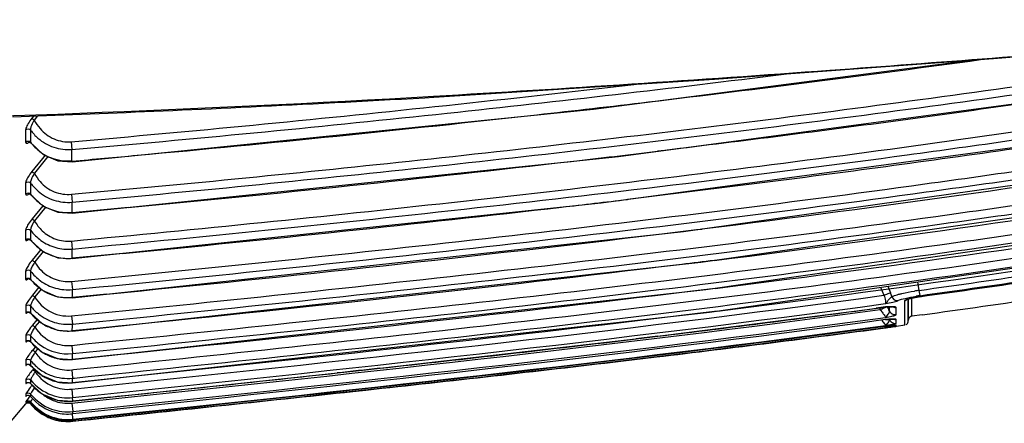
# Model space of a CAD drawing. Units: millimetres. Extents: x 23801 to 25830, y 2791 to 4356.
# Drawn here: x 25614 to 25676, y 3540 to 3565 of the extents above; entities that cross this region are included whole.
import ezdxf

# ---------------------------------------------------------------- set-up
doc = ezdxf.new("R2010")
doc.units = ezdxf.units.MM

msp = doc.modelspace()

# ---------------------------------------------------------------- linework, layer by layer
at = {"color": 7, "linetype": 'Continuous'}
for p, q in [((25639.92, 3560.165), (25657.552, 3561.292)), ((25639.919, 3560.225), (25639.92, 3560.165)), ((25639.982, 3559.573), (25640.701, 3559.65)), ((25614.767, 3558.982), (25614.653, 3558.839)), ((25615.017, 3558.992), (25614.803, 3558.723)), ((25640.033, 3559.083), (25640.753, 3559.16)), ((25614.262, 3558.104), (25614.262, 3557.497)), ((25614.569, 3558.096), (25614.57, 3557.489)), ((25614.262, 3557.497), (25614.262, 3557.346)), ((25614.57, 3557.489), (25614.57, 3557.373)), ((25614.57, 3557.373), (25614.57, 3557.338)), ((25614.57, 3557.338), (25614.586, 3557.288)), ((25614.586, 3557.288), (25614.587, 3557.286)), ((25617.128, 3557.364), (25617.171, 3556.875)), ((25615.506, 3556.549), (25614.659, 3555.494)), ((25617.174, 3556.145), (25617.171, 3556.875)), ((25615.654, 3556.43), (25614.809, 3555.377)), ((25617.178, 3556.101), (25617.174, 3556.145)), ((25614.262, 3554.77), (25614.262, 3554.233)), ((25614.57, 3554.763), (25614.57, 3554.226)), ((25614.262, 3554.233), (25614.262, 3554.122)), ((25614.262, 3554.122), (25614.262, 3554.08)), ((25614.57, 3554.226), (25614.57, 3554.122)), ((25614.57, 3554.122), (25614.57, 3554.073)), ((25614.57, 3554.073), (25614.584, 3554.032)), ((25614.584, 3554.032), (25614.585, 3554.031)), ((25617.136, 3554.056), (25617.181, 3553.56)), ((25617.183, 3552.899), (25617.181, 3553.56)), ((25615.336, 3553.335), (25614.668, 3552.509)), ((25615.528, 3553.268), (25614.819, 3552.391)), ((25620.7, 3553.225), (25617.183, 3552.899)), ((25617.186, 3552.864), (25617.183, 3552.899)), ((25614.263, 3551.802), (25614.263, 3551.4)), ((25614.571, 3551.795), (25614.571, 3551.393)), ((25614.263, 3551.4), (25614.263, 3551.236)), ((25614.263, 3551.236), (25614.263, 3551.199)), ((25614.571, 3551.393), (25614.571, 3551.235)), ((25614.571, 3551.235), (25614.571, 3551.193)), ((25614.571, 3551.193), (25614.582, 3551.161)), ((25614.582, 3551.161), (25614.582, 3551.161)), ((25617.142, 3551.119), (25617.19, 3550.615)), ((25615.23, 3550.602), (25614.678, 3549.923)), ((25615.359, 3550.454), (25614.829, 3549.804)), ((25617.191, 3550.038), (25617.19, 3550.615)), ((25620.373, 3550.342), (25617.191, 3550.038)), ((25617.194, 3550.011), (25617.191, 3550.039)), ((25614.263, 3549.232), (25614.263, 3548.887)), ((25614.572, 3549.227), (25614.572, 3548.882)), ((25614.263, 3548.887), (25614.263, 3548.762)), ((25614.263, 3548.762), (25614.263, 3548.716)), ((25614.572, 3548.882), (25614.572, 3548.762)), ((25614.572, 3548.762), (25614.572, 3548.711)), ((25614.572, 3548.711), (25614.58, 3548.688)), ((25614.58, 3548.688), (25614.58, 3548.687)), ((25617.148, 3548.578), (25617.197, 3548.067)), ((25670.401, 3548.016), (25670.326, 3548.555)), ((25615.094, 3548.218), (25614.686, 3547.72)), ((25615.243, 3548.095), (25614.838, 3547.6)), ((25657.585, 3548.144), (25656.162, 3547.968)), ((25667.978, 3548.213), (25668.182, 3547.706)), ((25668.432, 3548.279), (25668.599, 3547.866)), ((25670.4, 3548.016), (25670.446, 3547.684)), ((25619.36, 3547.783), (25617.199, 3547.572)), ((25617.201, 3547.551), (25617.199, 3547.572)), ((25669.504, 3546.952), (25669.504, 3547.375)), ((25669.572, 3547.422), (25669.63, 3547.436)), ((25669.63, 3547.436), (25669.721, 3547.469)), ((25669.717, 3547.429), (25669.717, 3547.461)), ((25669.717, 3547.154), (25669.717, 3547.429)), ((25669.745, 3547.396), (25669.745, 3547.439)), ((25669.745, 3547.382), (25669.745, 3547.396)), ((25669.745, 3547.331), (25669.745, 3547.382)), ((25669.745, 3546.834), (25669.745, 3547.331)), ((25669.957, 3547.486), (25669.957, 3547.534)), ((25669.957, 3547.391), (25669.957, 3547.486)), ((25669.957, 3547.037), (25669.957, 3547.391)), ((25670.055, 3547.552), (25670.293, 3547.595)), ((25670.293, 3547.595), (25670.468, 3547.622)), ((25670.468, 3547.623), (25670.468, 3547.622)), ((25614.264, 3547.044), (25614.264, 3546.816)), ((25614.264, 3546.816), (25614.264, 3546.644)), ((25614.264, 3546.644), (25614.264, 3546.601)), ((25614.572, 3547.039), (25614.572, 3546.812)), ((25614.572, 3546.812), (25614.572, 3546.644)), ((25614.572, 3546.644), (25614.572, 3546.597)), ((25614.572, 3546.597), (25614.578, 3546.579)), ((25614.578, 3546.579), (25614.579, 3546.579)), ((25657.732, 3546.718), (25656.473, 3546.562)), ((25668.296, 3546.972), (25667.716, 3546.893)), ((25667.914, 3546.919), (25667.962, 3546.81)), ((25668.292, 3546.967), (25668.296, 3546.972)), ((25668.323, 3546.97), (25668.296, 3546.972)), ((25668.322, 3546.97), (25668.598, 3546.985)), ((25668.543, 3546.725), (25668.543, 3546.981)), ((25668.598, 3546.985), (25668.728, 3546.984)), ((25668.961, 3546.494), (25668.962, 3546.787)), ((25668.962, 3546.787), (25668.962, 3546.948)), ((25669.504, 3546.616), (25669.504, 3546.952)), ((25669.504, 3546.36), (25669.504, 3546.616)), ((25669.716, 3546.37), (25669.717, 3546.819)), ((25669.717, 3546.819), (25669.717, 3547.154)), ((25669.744, 3546.337), (25669.745, 3546.834)), ((25669.956, 3546.541), (25669.957, 3547.037)), ((25614.972, 3546.173), (25614.695, 3545.835)), ((25615.122, 3546.05), (25614.847, 3545.714)), ((25617.152, 3546.412), (25617.203, 3545.895)), ((25668.542, 3546.175), (25668.542, 3546.195)), ((25668.769, 3546.209), (25668.805, 3546.208)), ((25668.96, 3546.175), (25668.96, 3546.195)), ((25668.961, 3545.944), (25668.96, 3546.175)), ((25669.504, 3545.826), (25669.504, 3546.36)), ((25669.716, 3546.223), (25669.716, 3546.37)), ((25669.716, 3546.03), (25669.716, 3546.223)), ((25669.716, 3546.03), (25669.744, 3546.188)), ((25669.744, 3546.188), (25669.744, 3546.337)), ((25669.957, 3546.393), (25669.956, 3546.541)), ((25670.597, 3546.481), (25669.957, 3546.393)), ((25618.944, 3545.645), (25617.203, 3545.472)), ((25617.205, 3545.457), (25617.203, 3545.472)), ((25668.246, 3545.655), (25667.991, 3545.621)), ((25668.245, 3545.658), (25668.344, 3545.669)), ((25668.344, 3545.669), (25668.246, 3545.655)), ((25668.294, 3545.663), (25668.344, 3545.67)), ((25668.302, 3545.756), (25668.295, 3545.755)), ((25668.464, 3545.685), (25668.344, 3545.669)), ((25668.587, 3545.701), (25668.464, 3545.685)), ((25668.895, 3545.743), (25668.587, 3545.701)), ((25668.985, 3545.755), (25668.895, 3545.743)), ((25668.919, 3545.75), (25668.949, 3545.755)), ((25668.96, 3545.757), (25668.961, 3545.789)), ((25668.961, 3545.789), (25668.961, 3545.82)), ((25669.504, 3545.826), (25668.985, 3545.755)), ((25614.264, 3545.171), (25614.264, 3544.922)), ((25614.264, 3544.922), (25614.264, 3544.846)), ((25614.264, 3544.846), (25614.264, 3544.797)), ((25614.573, 3545.168), (25614.573, 3544.918)), ((25614.573, 3544.918), (25614.573, 3544.846)), ((25614.573, 3544.846), (25614.573, 3544.794)), ((25614.573, 3544.794), (25614.577, 3544.781)), ((25614.577, 3544.781), (25614.577, 3544.781)), ((25653.981, 3545.131), (25652.63, 3544.968)), ((25614.86, 3544.453), (25614.704, 3544.263)), ((25615.011, 3544.329), (25614.857, 3544.142)), ((25617.155, 3544.558), (25617.207, 3544.037)), ((25614.265, 3543.613), (25614.265, 3543.412)), ((25614.573, 3543.61), (25614.573, 3543.409)), ((25617.208, 3543.678), (25617.207, 3544.037)), ((25618.577, 3543.817), (25617.208, 3543.678)), ((25617.209, 3543.668), (25617.208, 3543.679)), ((25651.668, 3543.563), (25653.904, 3543.831)), ((25614.265, 3543.412), (25614.265, 3543.357)), ((25614.265, 3543.357), (25614.265, 3543.312)), ((25614.573, 3543.409), (25614.573, 3543.357)), ((25614.573, 3543.357), (25614.573, 3543.309)), ((25614.573, 3543.309), (25614.576, 3543.301)), ((25614.576, 3543.301), (25615.293, 3542.656)), ((25614.576, 3543.301), (25614.576, 3543.301)), ((25614.794, 3543.122), (25614.714, 3543.025)), ((25614.945, 3542.997), (25614.867, 3542.903)), ((25617.157, 3543.019), (25617.275, 3543.031)), ((25617.157, 3543.019), (25617.21, 3542.494)), ((25614.265, 3542.389), (25614.265, 3542.217)), ((25614.574, 3542.387), (25614.574, 3542.215)), ((25617.21, 3542.494), (25617.33, 3542.506)), ((25617.211, 3542.205), (25617.21, 3542.494)), ((25618.187, 3542.306), (25617.211, 3542.205)), ((25614.265, 3542.217), (25614.265, 3542.161)), ((25614.574, 3542.215), (25614.574, 3542.159)), ((25614.574, 3542.159), (25614.575, 3542.154)), ((25614.575, 3542.155), (25615.28, 3541.519)), ((25614.575, 3542.154), (25614.575, 3542.154)), ((25617.161, 3541.805), (25617.216, 3541.277)), ((25617.212, 3542.198), (25617.211, 3542.205)), ((25634.828, 3541.66), (25635.636, 3541.748)), ((25614.265, 3541.498), (25614.265, 3541.386)), ((25614.265, 3541.386), (25614.265, 3541.351)), ((25614.265, 3541.011), (25614.265, 3540.974)), ((25614.508, 3541.01), (25614.574, 3540.956)), ((25614.574, 3541.496), (25614.574, 3541.384)), ((25614.574, 3541.384), (25614.574, 3541.349)), ((25614.574, 3541.349), (25614.575, 3541.347)), ((25614.574, 3541.009), (25614.574, 3540.972)), ((25617.217, 3541.058), (25617.216, 3541.277)), ((25619.598, 3541.307), (25617.217, 3541.058)), ((25617.218, 3541.054), (25617.217, 3541.058)), ((25613.246, 3539.656), (25614.265, 3540.882)), ((25614.265, 3540.974), (25614.265, 3540.959)), ((25614.265, 3540.884), (25614.265, 3540.883)), ((25614.265, 3540.883), (25614.265, 3540.882)), ((25614.574, 3540.972), (25614.574, 3540.957)), ((25614.574, 3540.957), (25614.574, 3540.956)), ((25614.574, 3540.882), (25614.574, 3540.881)), ((25614.574, 3540.881), (25614.574, 3540.88)), ((25617.162, 3540.926), (25617.344, 3540.945)), ((25617.162, 3540.926), (25617.218, 3540.395)), ((25617.218, 3540.255), (25617.218, 3540.395)), ((25617.184, 3540.253), (25617.212, 3539.987)), ((25617.21, 3539.859), (25617.217, 3539.788)), ((25617.212, 3539.987), (25617.22, 3539.91)), ((25617.217, 3539.788), (25617.8, 3539.849)), ((25617.351, 3539.801), (25617.217, 3539.787)), ((25617.22, 3539.86), (25617.22, 3539.91))]:
    msp.add_line(p, q, dxfattribs=at)
for points in [[(25657.552, 3561.292), (25675.087, 3562.588), (25691.348, 3563.909), (25705.447, 3564.994)], [(25617.178, 3556.101), (25649.938, 3559.421), (25673.674, 3562.484)], [(25617.186, 3552.864), (25651.515, 3556.438), (25686.402, 3561.095)], [(25613.456, 3558.935), (25613.98, 3558.954), (25614.508, 3558.973), (25615.04, 3558.992), (25615.577, 3559.012), (25616.117, 3559.032), (25616.662, 3559.053), (25617.21, 3559.074), (25617.763, 3559.095), (25618.319, 3559.117), (25618.879, 3559.139), (25619.444, 3559.162), (25620.012, 3559.185), (25620.584, 3559.209), (25621.16, 3559.233), (25621.74, 3559.257), (25622.324, 3559.282), (25622.913, 3559.307), (25623.506, 3559.333), (25624.104, 3559.359), (25624.706, 3559.386), (25625.313, 3559.414), (25625.925, 3559.442), (25626.542, 3559.47), (25627.164, 3559.499), (25627.792, 3559.529), (25628.424, 3559.559), (25629.062, 3559.589), (25629.705, 3559.621), (25630.354, 3559.653), (25631.008, 3559.685), (25631.669, 3559.718), (25632.335, 3559.752), (25633.007, 3559.787), (25633.685, 3559.822), (25634.37, 3559.858), (25635.06, 3559.895), (25635.758, 3559.932), (25636.461, 3559.97), (25637.172, 3560.01), (25637.889, 3560.049), (25638.613, 3560.09), (25639.344, 3560.132), (25639.92, 3560.165)], [(25617.194, 3550.011), (25650.432, 3553.514), (25686.248, 3558.338)], [(25617.212, 3542.198), (25657.23, 3546.649), (25694.536, 3552.078), (25727.045, 3558.443)], [(25614.517, 3557.373), (25614.474, 3557.348), (25614.476, 3557.345), (25614.575, 3557.301), (25614.586, 3557.288)], [(25614.588, 3557.285), (25615.359, 3556.562), (25616.29, 3556.164), (25617.178, 3556.101)], [(25617.201, 3547.551), (25655.601, 3551.714), (25692.023, 3556.845)], [(25617.205, 3545.457), (25656.699, 3549.783), (25693.535, 3555.05)], [(25614.502, 3554.123), (25614.458, 3554.096), (25614.46, 3554.092), (25614.568, 3554.05), (25614.584, 3554.032)], [(25614.585, 3554.031), (25615.356, 3553.317), (25616.288, 3552.924), (25617.186, 3552.864)], [(25617.209, 3543.668), (25657.013, 3548.062), (25694.128, 3553.419)], [(25614.452, 3551.236), (25614.427, 3551.222), (25614.462, 3551.225), (25614.573, 3551.172), (25614.582, 3551.161)], [(25614.582, 3551.161), (25615.352, 3550.457), (25616.285, 3550.068), (25617.194, 3550.011)], [(25614.429, 3548.762), (25614.406, 3548.748), (25614.452, 3548.754), (25614.567, 3548.702), (25614.58, 3548.688)], [(25614.58, 3548.687), (25615.334, 3548.001), (25616.273, 3547.609), (25617.201, 3547.551)], [(25669.625, 3547.434), (25669.628, 3547.436), (25669.634, 3547.438)], [(25669.721, 3547.469), (25669.862, 3547.509), (25670.055, 3547.552)], [(25614.398, 3546.644), (25614.389, 3546.639), (25614.449, 3546.648), (25614.567, 3546.593), (25614.578, 3546.58)], [(25614.579, 3546.579), (25615.32, 3545.908), (25616.264, 3545.515), (25617.205, 3545.457)], [(25617.218, 3541.054), (25635.628, 3543.017), (25653.321, 3545.048), (25668.292, 3546.967)], [(25668.296, 3546.175), (25668.493, 3546.193), (25668.656, 3546.205), (25668.769, 3546.209)], [(25668.301, 3545.756), (25668.461, 3545.775), (25668.606, 3545.792), (25668.723, 3545.804), (25668.812, 3545.813), (25668.87, 3545.817), (25668.886, 3545.818)], [(25614.383, 3544.846), (25614.372, 3544.839), (25614.43, 3544.851), (25614.556, 3544.804), (25614.577, 3544.782)], [(25614.577, 3544.781), (25615.307, 3544.123), (25616.255, 3543.726), (25617.209, 3543.668)], [(25614.357, 3543.358), (25614.358, 3543.358), (25614.432, 3543.373), (25614.556, 3543.323), (25614.576, 3543.302)], [(25615.293, 3542.656), (25616.245, 3542.256), (25617.212, 3542.198)], [(25614.356, 3542.22), (25614.338, 3542.206), (25614.35, 3542.211), (25614.438, 3542.227), (25614.558, 3542.173), (25614.575, 3542.155)], [(25614.291, 3540.985), (25614.286, 3540.979), (25614.295, 3540.987), (25614.344, 3541.016), (25614.423, 3541.031), (25614.508, 3541.01)], [(25614.322, 3541.395), (25614.313, 3541.387), (25614.335, 3541.4), (25614.432, 3541.42), (25614.554, 3541.369), (25614.575, 3541.347)], [(25615.28, 3541.519), (25616.237, 3541.114), (25617.218, 3541.054)], [(25617.217, 3539.787), (25617.217, 3539.787), (25617.217, 3539.788)]]:
    msp.add_lwpolyline(points, dxfattribs=at)
for centre, radius, start, end in [((25515.693, 4723.101), 1171.357, 276.750999, 277.780773), ((25550.752, 5106.645), 1548.982, 273.29941, 274.222551), ((25517.853, 4711.282), 1158.659, 276.088856, 277.141717), ((25516.676, 4721.478), 1168.429, 276.093239, 276.6744), ((25572.01, 4742.333), 1184.056, 271.133641, 273.28708), ((25511.404, 4770.37), 1217.605, 274.981273, 276.061704), ((25517.351, 4712.065), 1160.203, 276.385065, 276.73378), ((25511.769, 4767.378), 1215.084, 274.976368, 276.059452), ((25509.38, 4784.434), 1233.01, 275.206004, 276.379187), ((25617.094, 3559.943), 3.128, 216.17825, 228.89183), ((25617.055, 3559.197), 3.104, 216.79244, 222.20894), ((25617.017, 3559.161), 3.051, 222.20114, 231.73172), ((25616.973, 3559.107), 2.982, 231.75291, 244.23984), ((25508.978, 4787.248), 1235.849, 275.02259, 275.212721), ((25515.144, 4714.866), 1166.393, 276.567596, 276.835856), ((25533.047, 4553.303), 1009.039, 277.042037, 278.997155), ((25616.945, 3559.056), 2.924, 244.28356, 247.95874), ((25496.208, 4883.119), 1335.707, 275.347901, 276.549077), ((25617.065, 3556.614), 3.107, 216.5698, 229.35054), ((25540.2, 4496.11), 953.457, 277.068711, 279.210048), ((25617.021, 3555.934), 3.078, 217.20267, 222.98062), ((25616.992, 3555.906), 3.037, 222.9703, 232.40973), ((25616.959, 3555.865), 2.984, 232.43023, 242.80812), ((25509.235, 4753.875), 1208.61, 276.590173, 276.78797), ((25479.734, 5015.499), 1471.891, 275.482969, 276.562164), ((25548.006, 4434.718), 893.321, 277.045901, 279.374986), ((25469.306, 5093.227), 1552.711, 275.545727, 276.834043), ((25518.99, 4667.988), 1124.583, 276.898761, 277.036477), ((25553.388, 4391.235), 850.939, 277.043453, 279.524646), ((25616.99, 3553.058), 3.055, 217.62797, 222.20715), ((25616.973, 3553.042), 3.031, 222.19807, 233.29926), ((25616.947, 3553.009), 2.989, 233.33069, 241.44331), ((25616.933, 3552.986), 2.962, 241.46399, 253.41317), ((25617.05, 3551.089), 2.566, 210.05662, 224.87191), ((25616.923, 3552.959), 2.933, 253.44843, 263.93929), ((25616.921, 3552.944), 2.918, 263.95286, 267.34554), ((25616.921, 3552.952), 2.926, 267.34587, 275.29984), ((25558.57, 4355.584), 815.274, 277.884131, 278.949553), ((25558.765, 4353.599), 813.68, 277.888316, 278.960135), ((25558.744, 4354.219), 814.234, 277.885048, 278.952547), ((25617.002, 3551.095), 3.065, 217.5473, 233.92297), ((25616.964, 3550.579), 3.035, 217.98306, 221.5434), ((25616.958, 3550.573), 3.027, 221.53982, 233.8079), ((25566.047, 4306.316), 766.994, 277.834454, 278.986009), ((25616.937, 3550.547), 2.993, 233.84463, 240.91718), ((25616.928, 3550.534), 2.977, 240.94089, 254.70481), ((25581.805, 3548.009), 35.393, 359.29174, 0.09368), ((25666.007, 3546.814), 2.798, 16.86708, 22.09114), ((25672.024, 3536.081), 12.045, 97.74152, 99.15167), ((25617.014, 3548.904), 2.536, 210.9449, 225.66686), ((25616.919, 3550.51), 2.952, 254.74386, 262.67863), ((25616.918, 3550.504), 2.946, 262.68948, 269.84774), ((25616.918, 3550.507), 2.948, 269.84717, 275.47293), ((25671.421, 3540.601), 7.086, 97.98617, 100.75936), ((25671.885, 3537.236), 10.546, 97.84262, 99.11218), ((25616.98, 3548.914), 3.052, 217.9046, 231.13536), ((25616.942, 3548.469), 3.02, 218.30739, 221.08733), ((25616.963, 3548.855), 2.466, 225.71834, 239.72677), ((25533, 4543.017), 1005.193, 276.912654, 277.70197), ((25668.93, 3539.525), 7.474, 93.74383, 94.86617), ((25641.505, 3534.943), 29.493, 23.85001, 24.13554), ((25668.768, 3541.968), 5.025, 92.22161, 93.72682), ((25643.263, 3535.719), 27.572, 23.52713, 23.85164), ((25616.944, 3548.471), 3.023, 221.09017, 234.18832), ((25616.927, 3548.45), 2.996, 234.22753, 240.5333), ((25669.046, 3539.285), 6.932, 95.24508, 96.219), ((25669.241, 3537.17), 9.056, 94.69291, 95.25247), ((25669.47, 3546.074), 0.25, 301.84787, 349.9995), ((25669.99, 3546.145), 0.25, 97.81311, 170.01657), ((25616.922, 3548.444), 2.988, 240.56117, 255.19493), ((25616.914, 3548.424), 2.966, 255.23547, 261.72937), ((25616.913, 3548.425), 2.967, 261.74363, 271.56132), ((25616.913, 3548.419), 2.962, 271.56536, 275.61501), ((25582.085, 3548.09), 35.2, 355.73179, 356.42677), ((25534.013, 4542.835), 1006.173, 276.843356, 277.669402), ((25648.842, 3531.136), 24.278, 36.79256, 36.99142), ((25673.066, 3507.045), 39.003, 96.80988, 97.0254), ((25665.897, 3561.84), 16.206, 278.5115, 279.5065), ((25671.05, 3523.864), 22.064, 96.45044, 96.79191), ((25668.907, 3546.158), 0.404, 253.36361, 266.35877), ((25668.907, 3546.153), 0.4, 266.31293, 277.67745), ((25616.964, 3547.051), 3.044, 218.23123, 234.6312), ((25616.926, 3546.668), 3.008, 218.53627, 220.61992), ((25463.08, 5125.113), 1591.474, 276.256567, 276.840366), ((25620.245, 3539.701), 7.178, 140.53305, 141.69058), ((25616.934, 3546.676), 3.02, 220.62989, 234.44446), ((25608.795, 3536.777), 9.538, 50.54141, 51.0933), ((25616.92, 3546.659), 2.998, 234.48488, 240.14912), ((25616.915, 3546.982), 2.959, 234.61987, 275.67045), ((25616.948, 3545.503), 3.036, 218.55387, 234.86418), ((25616.928, 3545.453), 2.45, 230.59233, 247.27075), ((25616.918, 3546.66), 2.997, 240.18215, 255.56755), ((25616.911, 3546.641), 2.977, 255.60975, 260.87304), ((25616.911, 3546.647), 2.984, 260.89365, 272.91828), ((25616.911, 3546.635), 2.972, 272.93033, 275.74465), ((25452.762, 5228.545), 1696.681, 276.187553, 276.732401), ((25616.926, 3545.202), 3.019, 218.81815, 234.65436), ((25621.815, 3538.236), 8.37, 146.11107, 147.67272), ((25608.809, 3535.562), 9.518, 50.47162, 51.03383), ((25616.921, 3545.472), 2.996, 234.94369, 249.93412), ((25616.912, 3545.188), 3, 234.70144, 239.76505), ((25616.913, 3545.193), 3.005, 239.80394, 255.88222), ((25616.907, 3545.176), 2.987, 255.92637, 260.06575), ((25252.802, 7050.675), 3528.484, 275.966846, 276.199488), ((25616.92, 3544.052), 3.015, 218.90371, 234.71453), ((25616.907, 3545.187), 2.998, 260.09489, 274.06795), ((25616.907, 3545.169), 2.98, 274.09048, 275.85904), ((25119.884, 8302.244), 4788.353, 275.968685, 276.17359), ((25660.583, 3502.793), 59.969, 140.39842, 140.52598), ((25616.904, 3543.237), 2.999, 219.01509, 255.90326), ((25616.91, 3544.043), 3.001, 234.75615, 239.3675), ((25616.917, 3543.368), 2.458, 229.98309, 247.90119), ((25616.914, 3544.052), 3.011, 239.41234, 256.09675), ((25616.907, 3544.035), 2.993, 256.14304, 259.23832), ((25616.908, 3544.052), 3.01, 259.28261, 275.90292), ((25616.916, 3542.785), 3.018, 219.09052, 235.09403), ((25616.908, 3542.775), 3.006, 219.06928, 228.53632), ((25616.901, 3542.768), 2.996, 228.54373, 231.16601), ((25616.904, 3542.772), 3.001, 231.16613, 234.31003), ((25616.904, 3542.771), 3.001, 234.31008, 236.05535), ((25616.896, 3542.759), 2.986, 235.12879, 238.48547), ((25616.905, 3542.773), 3.003, 236.06054, 243.0405), ((25616.907, 3542.778), 3.008, 238.49638, 249.28956), ((25616.905, 3542.773), 3.002, 243.04173, 245.98812), ((25616.909, 3542.853), 3.01, 244.51724, 255.95778), ((25616.902, 3542.767), 2.995, 245.98859, 247.53591), ((25616.902, 3542.767), 2.996, 247.5366, 249.30923), ((25616.902, 3542.766), 2.994, 249.30197, 251.85333), ((25616.904, 3542.773), 3.002, 249.30944, 251.8543), ((25616.905, 3542.775), 3.004, 251.85418, 254.83091), ((25616.906, 3542.78), 3.008, 251.8614, 261.95566), ((25616.904, 3542.77), 2.999, 254.83116, 256.52863), ((25616.906, 3543.26), 3.022, 255.97911, 275.92627), ((25616.907, 3542.849), 3.005, 255.98322, 266.4129), ((25616.904, 3542.772), 3.001, 256.53162, 261.97699), ((25616.903, 3542.76), 2.988, 261.96695, 264.76713), ((25616.904, 3542.771), 3, 261.97725, 264.76688), ((25616.904, 3542.782), 3.01, 264.77847, 275.97124), ((25616.904, 3542.778), 3.007, 264.78114, 275.97809), ((25616.906, 3542.851), 3.007, 266.42986, 275.99305)]:
    msp.add_arc(centre, radius, start, end, dxfattribs=at)
for points, knots in [([(25617.136, 3554.056), (25624.447, 3554.72), (25639.058, 3556.161), (25657.29, 3558.27), (25671.847, 3560.186), (25686.383, 3562.247), (25697.279, 3563.841), (25704.539, 3564.924)], [0, 0, 0, 0, 0.249999, 0.499997, 0.624998, 0.749999, 1, 1, 1, 1]), ([(25617.181, 3553.56), (25624.57, 3554.231), (25639.336, 3555.688), (25657.761, 3557.823), (25672.472, 3559.767), (25687.162, 3561.854), (25698.173, 3563.464), (25705.511, 3564.558)], [0, 0, 0, 0, 0.249999, 0.499997, 0.624998, 0.749999, 1, 1, 1, 1]), ([(25617.19, 3550.615), (25625.952, 3551.44), (25643.465, 3553.221), (25665.309, 3555.885), (25682.734, 3558.382), (25695.789, 3560.354), (25708.827, 3562.429), (25717.506, 3563.89), (25721.845, 3564.627)], [0, 0, 0, 0, 0.25, 0.499996, 0.624997, 0.749998, 0.874999, 1, 1, 1, 1]), ([(25664.805, 3561.863), (25671.606, 3562.357), (25681.793, 3563.14), (25695.331, 3564.299), (25702.082, 3564.801), (25705.444, 3565.038)], [0, 0, 0, 0, 0.501843, 0.751914, 1, 1, 1, 1]), ([(25617.142, 3551.119), (25625.109, 3551.869), (25641.032, 3553.48), (25664.873, 3556.31), (25688.635, 3559.738), (25704.444, 3562.235), (25712.338, 3563.547)], [0, 0, 0, 0, 0.250001, 0.5, 0.749999, 1, 1, 1, 1]), ([(25617.148, 3548.578), (25626.102, 3549.443), (25643.999, 3551.287), (25666.322, 3554.03), (25684.126, 3556.623), (25697.458, 3558.709), (25710.763, 3560.957), (25719.612, 3562.576), (25724.032, 3563.408)], [0, 0, 0, 0, 0.25, 0.499997, 0.624998, 0.749999, 0.874999, 1, 1, 1, 1]), ([(25617.197, 3548.067), (25626.155, 3548.932), (25644.06, 3550.777), (25666.393, 3553.521), (25684.204, 3556.114), (25697.542, 3558.2), (25710.853, 3560.448), (25719.706, 3562.066), (25724.128, 3562.898)], [0, 0, 0, 0, 0.25, 0.499997, 0.624998, 0.749999, 0.874999, 1, 1, 1, 1]), ([(25617.152, 3546.412), (25626.219, 3547.309), (25644.346, 3549.191), (25666.958, 3551.973), (25684.99, 3554.621), (25702.984, 3557.503), (25716.428, 3559.989), (25725.357, 3561.8)], [0, 0, 0, 0, 0.250003, 0.500002, 0.625004, 0.750006, 1, 1, 1, 1]), ([(25617.203, 3545.895), (25626.275, 3546.792), (25644.41, 3548.675), (25667.034, 3551.459), (25685.074, 3554.108), (25703.077, 3556.991), (25716.527, 3559.476), (25725.462, 3561.287)], [0, 0, 0, 0, 0.250003, 0.500002, 0.625004, 0.750006, 1, 1, 1, 1]), ([(25617.155, 3544.558), (25635.371, 3546.397), (25658.136, 3548.844), (25685.308, 3552.853), (25703.379, 3555.802), (25716.87, 3558.386), (25725.823, 3560.298)], [0, 0, 0, 0, 0.499994, 0.624999, 0.750004, 1, 1, 1, 1]), ([(25683.539, 3560.713), (25678.619, 3560.002), (25668.775, 3558.605), (25658.91, 3557.356), (25653.974, 3556.765)], [0, 0, 0, 0, 0.500001, 1, 1, 1, 1]), ([(25617.207, 3544.037), (25635.503, 3545.884), (25658.366, 3548.342), (25685.654, 3552.377), (25703.803, 3555.343), (25717.351, 3557.945), (25726.342, 3559.87)], [0, 0, 0, 0, 0.499994, 0.624999, 0.750004, 1, 1, 1, 1]), ([(25617.275, 3543.031), (25635.605, 3544.915), (25672.246, 3548.862), (25708.607, 3555.135), (25726.589, 3559.137)], [0, 0, 0, 0, 0.500051, 1, 1, 1, 1]), ([(25614.653, 3558.839), (25614.568, 3558.733), (25614.428, 3558.533), (25614.313, 3558.315), (25614.281, 3558.213)], [0, 0, 0, 0, 0.560731, 1, 1, 1, 1]), ([(25614.803, 3558.723), (25614.774, 3558.676), (25614.68, 3558.508), (25614.597, 3558.327), (25614.574, 3558.19)], [0, 0, 0, 0, 0.283926, 1, 1, 1, 1]), ([(25614.653, 3558.839), (25614.66, 3558.834), (25614.711, 3558.796), (25614.76, 3558.757), (25614.803, 3558.723)], [0, 0, 0, 0, 0.140554, 1, 1, 1, 1]), ([(25617.33, 3542.506), (25635.71, 3544.395), (25672.452, 3548.354), (25708.912, 3554.653), (25726.942, 3558.673)], [0, 0, 0, 0, 0.500051, 1, 1, 1, 1]), ([(25614.281, 3558.213), (25614.278, 3558.203), (25614.268, 3558.167), (25614.262, 3558.131), (25614.262, 3558.104)], [0, 0, 0, 0, 0.287622, 1, 1, 1, 1]), ([(25614.262, 3558.104), (25614.3, 3558.145), (25614.418, 3558.192), (25614.533, 3558.139), (25614.569, 3558.096)], [0, 0, 0, 0, 0.500933, 1, 1, 1, 1]), ([(25615.165, 3558.188), (25615.404, 3557.912), (25616.01, 3557.455), (25616.765, 3557.332), (25617.128, 3557.364)], [0, 0, 0, 0, 0.500337, 1, 1, 1, 1]), ([(25684.503, 3558.103), (25679.111, 3557.299), (25668.319, 3555.746), (25657.501, 3554.382), (25652.087, 3553.737)], [0, 0, 0, 0, 0.500001, 1, 1, 1, 1]), ([(25614.262, 3557.346), (25614.301, 3557.386), (25614.418, 3557.433), (25614.533, 3557.38), (25614.57, 3557.338)], [0, 0, 0, 0, 0.500865, 1, 1, 1, 1]), ([(25614.262, 3557.346), (25614.262, 3557.326), (25614.266, 3557.285), (25614.329, 3557.257), (25614.404, 3557.284), (25614.456, 3557.313), (25614.486, 3557.333)], [0, 0, 0, 0, 0.204395, 0.374515, 0.626, 1, 1, 1, 1]), ([(25615.037, 3557.586), (25615.326, 3557.335), (25616.006, 3556.938), (25616.79, 3556.843), (25617.171, 3556.875)], [0, 0, 0, 0, 0.500065, 1, 1, 1, 1]), ([(25614.659, 3555.494), (25614.573, 3555.387), (25614.433, 3555.189), (25614.315, 3554.974), (25614.282, 3554.873)], [0, 0, 0, 0, 0.56414, 1, 1, 1, 1]), ([(25614.809, 3555.377), (25614.753, 3555.286), (25614.662, 3555.117), (25614.591, 3554.936), (25614.575, 3554.852)], [0, 0, 0, 0, 0.556237, 1, 1, 1, 1]), ([(25614.659, 3555.494), (25614.666, 3555.489), (25614.717, 3555.45), (25614.766, 3555.411), (25614.809, 3555.377)], [0, 0, 0, 0, 0.13622, 1, 1, 1, 1]), ([(25614.262, 3554.77), (25614.3, 3554.811), (25614.418, 3554.859), (25614.534, 3554.806), (25614.57, 3554.763)], [0, 0, 0, 0, 0.500687, 1, 1, 1, 1]), ([(25615.173, 3554.854), (25615.415, 3554.583), (25616.024, 3554.138), (25616.775, 3554.023), (25617.136, 3554.056)], [0, 0, 0, 0, 0.500265, 1, 1, 1, 1]), ([(25614.262, 3554.08), (25614.262, 3554.063), (25614.267, 3554.027), (25614.324, 3554.008), (25614.391, 3554.035), (25614.439, 3554.063), (25614.466, 3554.082)], [0, 0, 0, 0, 0.194195, 0.36003, 0.616586, 1, 1, 1, 1]), ([(25615.041, 3554.257), (25615.332, 3554.008), (25616.015, 3553.616), (25616.8, 3553.526), (25617.181, 3553.56)], [0, 0, 0, 0, 0.500054, 1, 1, 1, 1]), ([(25614.668, 3552.509), (25614.582, 3552.402), (25614.44, 3552.207), (25614.318, 3551.995), (25614.284, 3551.897)], [0, 0, 0, 0, 0.569055, 1, 1, 1, 1]), ([(25614.819, 3552.391), (25614.762, 3552.3), (25614.67, 3552.135), (25614.595, 3551.959), (25614.578, 3551.877)], [0, 0, 0, 0, 0.561589, 1, 1, 1, 1]), ([(25614.668, 3552.509), (25614.675, 3552.504), (25614.726, 3552.465), (25614.776, 3552.426), (25614.819, 3552.391)], [0, 0, 0, 0, 0.130186, 1, 1, 1, 1]), ([(25614.284, 3551.897), (25614.281, 3551.888), (25614.271, 3551.857), (25614.263, 3551.825), (25614.263, 3551.802)], [0, 0, 0, 0, 0.297865, 1, 1, 1, 1]), ([(25614.263, 3551.802), (25614.301, 3551.843), (25614.419, 3551.893), (25614.535, 3551.838), (25614.571, 3551.795)], [0, 0, 0, 0, 0.500447, 1, 1, 1, 1]), ([(25615.305, 3551.764), (25615.547, 3551.536), (25616.129, 3551.173), (25616.812, 3551.088), (25617.142, 3551.119)], [0, 0, 0, 0, 0.500173, 1, 1, 1, 1]), ([(25614.263, 3551.199), (25614.263, 3551.186), (25614.268, 3551.154), (25614.321, 3551.144), (25614.379, 3551.172), (25614.422, 3551.199), (25614.447, 3551.218)], [0, 0, 0, 0, 0.178138, 0.338956, 0.603445, 1, 1, 1, 1]), ([(25615.222, 3551.158), (25615.503, 3550.956), (25616.139, 3550.647), (25616.845, 3550.584), (25617.189, 3550.616)], [0, 0, 0, 0, 0.500062, 1, 1, 1, 1]), ([(25614.678, 3549.923), (25614.591, 3549.816), (25614.448, 3549.623), (25614.322, 3549.416), (25614.285, 3549.321)], [0, 0, 0, 0, 0.573929, 1, 1, 1, 1]), ([(25614.829, 3549.804), (25614.772, 3549.715), (25614.679, 3549.553), (25614.599, 3549.381), (25614.58, 3549.303)], [0, 0, 0, 0, 0.56705, 1, 1, 1, 1]), ([(25614.678, 3549.923), (25614.684, 3549.919), (25614.735, 3549.88), (25614.785, 3549.839), (25614.829, 3549.804)], [0, 0, 0, 0, 0.123735, 1, 1, 1, 1]), ([(25614.285, 3549.321), (25614.281, 3549.312), (25614.271, 3549.284), (25614.263, 3549.253), (25614.263, 3549.232)], [0, 0, 0, 0, 0.306127, 1, 1, 1, 1]), ([(25614.263, 3549.232), (25614.301, 3549.274), (25614.419, 3549.326), (25614.536, 3549.27), (25614.572, 3549.227)], [0, 0, 0, 0, 0.500289, 1, 1, 1, 1]), ([(25615.231, 3549.279), (25615.478, 3549.032), (25616.082, 3548.637), (25616.801, 3548.544), (25617.148, 3548.578)], [0, 0, 0, 0, 0.500292, 1, 1, 1, 1]), ([(25614.263, 3548.716), (25614.263, 3548.705), (25614.268, 3548.68), (25614.315, 3548.678), (25614.363, 3548.704), (25614.401, 3548.729), (25614.423, 3548.746)], [0, 0, 0, 0, 0.161702, 0.319139, 0.591378, 1, 1, 1, 1]), ([(25615.197, 3548.617), (25615.481, 3548.411), (25616.129, 3548.096), (25616.847, 3548.033), (25617.197, 3548.067)], [0, 0, 0, 0, 0.500178, 1, 1, 1, 1]), ([(25668.182, 3547.706), (25668.225, 3547.723), (25668.363, 3547.778), (25668.502, 3547.832), (25668.599, 3547.866)], [0, 0, 0, 0, 0.307026, 1, 1, 1, 1]), ([(25669.112, 3547.768), (25669.184, 3547.787), (25669.513, 3547.868), (25669.847, 3547.931), (25670.108, 3547.973)], [0, 0, 0, 0, 0.220464, 1, 1, 1, 1]), ([(25614.686, 3547.72), (25614.599, 3547.613), (25614.455, 3547.422), (25614.325, 3547.218), (25614.286, 3547.125)], [0, 0, 0, 0, 0.578723, 1, 1, 1, 1]), ([(25614.838, 3547.6), (25614.781, 3547.511), (25614.686, 3547.352), (25614.603, 3547.185), (25614.582, 3547.108)], [0, 0, 0, 0, 0.572372, 1, 1, 1, 1]), ([(25614.686, 3547.72), (25614.693, 3547.716), (25614.744, 3547.676), (25614.794, 3547.636), (25614.838, 3547.6)], [0, 0, 0, 0, 0.117728, 1, 1, 1, 1]), ([(25668.182, 3547.706), (25668.248, 3547.607), (25668.298, 3547.444), (25668.297, 3547.267), (25668.289, 3547.204), (25668.296, 3547.185)], [0, 0, 0, 0, 0.662981, 0.889548, 1, 1, 1, 1]), ([(25668.296, 3547.185), (25668.3, 3547.198), (25668.335, 3547.218), (25668.375, 3547.263), (25668.418, 3547.328), (25668.48, 3547.422), (25668.576, 3547.518), (25668.655, 3547.589), (25668.684, 3547.625)], [0, 0, 0, 0, 0.067605, 0.184811, 0.31369, 0.459125, 0.760782, 1, 1, 1, 1]), ([(25668.296, 3547.185), (25668.451, 3547.211), (25668.711, 3547.265), (25668.973, 3547.327), (25669.074, 3547.372)], [0, 0, 0, 0, 0.587926, 1, 1, 1, 1]), ([(25668.685, 3547.625), (25668.712, 3547.638), (25668.851, 3547.694), (25668.995, 3547.737), (25669.112, 3547.768)], [0, 0, 0, 0, 0.198351, 1, 1, 1, 1]), ([(25668.685, 3547.625), (25668.717, 3547.549), (25668.825, 3547.413), (25668.995, 3547.366), (25669.074, 3547.372)], [0, 0, 0, 0, 0.51329, 1, 1, 1, 1]), ([(25669.074, 3547.372), (25669.218, 3547.437), (25669.6, 3547.537), (25669.984, 3547.612), (25670.215, 3547.649)], [0, 0, 0, 0, 0.404188, 1, 1, 1, 1]), ([(25669.504, 3547.375), (25669.504, 3547.378), (25669.519, 3547.405), (25669.549, 3547.414), (25669.571, 3547.423)], [0, 0, 0, 0, 0.136429, 1, 1, 1, 1]), ([(25669.571, 3547.423), (25669.602, 3547.436), (25669.774, 3547.496), (25669.952, 3547.535), (25670.098, 3547.563)], [0, 0, 0, 0, 0.181554, 1, 1, 1, 1]), ([(25614.286, 3547.125), (25614.282, 3547.117), (25614.272, 3547.091), (25614.264, 3547.063), (25614.264, 3547.044)], [0, 0, 0, 0, 0.31442, 1, 1, 1, 1]), ([(25614.264, 3547.044), (25614.301, 3547.086), (25614.419, 3547.139), (25614.536, 3547.083), (25614.572, 3547.039)], [0, 0, 0, 0, 0.500183, 1, 1, 1, 1]), ([(25614.264, 3546.601), (25614.264, 3546.593), (25614.269, 3546.571), (25614.31, 3546.575), (25614.351, 3546.6), (25614.385, 3546.624), (25614.405, 3546.639)], [0, 0, 0, 0, 0.145685, 0.301269, 0.58081, 1, 1, 1, 1]), ([(25614.582, 3547.108), (25614.58, 3547.101), (25614.574, 3547.079), (25614.57, 3547.055), (25614.572, 3547.039)], [0, 0, 0, 0, 0.305062, 1, 1, 1, 1]), ([(25667.962, 3546.81), (25668.001, 3546.827), (25668.13, 3546.885), (25668.259, 3546.941), (25668.351, 3546.978)], [0, 0, 0, 0, 0.295573, 1, 1, 1, 1]), ([(25667.962, 3546.81), (25667.98, 3546.787), (25668.046, 3546.699), (25668.111, 3546.609), (25668.158, 3546.542)], [0, 0, 0, 0, 0.261339, 1, 1, 1, 1]), ([(25668.296, 3546.317), (25668.331, 3546.33), (25668.39, 3546.4), (25668.461, 3546.508), (25668.528, 3546.612), (25668.552, 3546.694), (25668.543, 3546.725)], [0, 0, 0, 0, 0.229919, 0.525896, 0.803017, 1, 1, 1, 1]), ([(25668.962, 3546.948), (25668.962, 3546.959), (25668.917, 3546.98), (25668.797, 3546.992), (25668.669, 3546.993), (25668.574, 3546.989)], [0, 0, 0, 0, 0.087549, 0.284213, 1, 1, 1, 1]), ([(25615.065, 3546.538), (25615.361, 3546.3), (25616.049, 3545.934), (25616.825, 3545.858), (25617.203, 3545.895)], [0, 0, 0, 0, 0.500164, 1, 1, 1, 1]), ([(25668.055, 3546.154), (25668.082, 3546.117), (25668.161, 3546.008), (25668.245, 3545.902), (25668.29, 3545.825)], [0, 0, 0, 0, 0.337899, 1, 1, 1, 1]), ([(25668.158, 3546.542), (25668.173, 3546.52), (25668.219, 3546.453), (25668.266, 3546.386), (25668.289, 3546.337)], [0, 0, 0, 0, 0.330635, 1, 1, 1, 1]), ([(25668.289, 3546.337), (25668.291, 3546.333), (25668.294, 3546.327), (25668.296, 3546.32), (25668.296, 3546.317)], [0, 0, 0, 0, 0.639932, 1, 1, 1, 1]), ([(25668.296, 3546.317), (25668.431, 3546.341), (25668.643, 3546.384), (25668.859, 3546.431), (25668.931, 3546.467)], [0, 0, 0, 0, 0.630282, 1, 1, 1, 1]), ([(25668.296, 3545.813), (25668.33, 3545.821), (25668.391, 3545.883), (25668.461, 3545.982), (25668.527, 3546.073), (25668.552, 3546.149), (25668.542, 3546.175)], [0, 0, 0, 0, 0.233309, 0.534014, 0.81251, 1, 1, 1, 1]), ([(25668.96, 3546.195), (25668.96, 3546.206), (25668.899, 3546.211), (25668.826, 3546.216), (25668.673, 3546.209), (25668.564, 3546.201), (25668.5, 3546.196)], [0, 0, 0, 0, 0.074239, 0.272905, 0.587966, 1, 1, 1, 1]), ([(25668.931, 3546.467), (25668.936, 3546.47), (25668.943, 3546.474), (25668.95, 3546.479), (25668.953, 3546.481)], [0, 0, 0, 0, 0.560906, 1, 1, 1, 1]), ([(25668.953, 3546.481), (25668.956, 3546.483), (25668.959, 3546.487), (25668.961, 3546.492), (25668.961, 3546.494)], [0, 0, 0, 0, 0.580857, 1, 1, 1, 1]), ([(25614.695, 3545.835), (25614.606, 3545.728), (25614.462, 3545.537), (25614.328, 3545.337), (25614.287, 3545.247)], [0, 0, 0, 0, 0.583204, 1, 1, 1, 1]), ([(25614.847, 3545.714), (25614.789, 3545.626), (25614.694, 3545.469), (25614.607, 3545.305), (25614.583, 3545.231)], [0, 0, 0, 0, 0.577399, 1, 1, 1, 1]), ([(25614.695, 3545.835), (25614.701, 3545.832), (25614.752, 3545.791), (25614.803, 3545.751), (25614.847, 3545.714)], [0, 0, 0, 0, 0.112192, 1, 1, 1, 1]), ([(25668.284, 3545.677), (25668.287, 3545.673), (25668.288, 3545.669), (25668.295, 3545.664), (25668.294, 3545.663)], [0, 0, 0, 0, 0.744319, 1, 1, 1, 1]), ([(25668.29, 3545.825), (25668.291, 3545.823), (25668.293, 3545.819), (25668.296, 3545.815), (25668.295, 3545.813)], [0, 0, 0, 0, 0.685176, 1, 1, 1, 1]), ([(25668.294, 3545.663), (25668.306, 3545.664), (25668.36, 3545.687), (25668.397, 3545.735), (25668.426, 3545.771)], [0, 0, 0, 0, 0.201065, 1, 1, 1, 1]), ([(25668.344, 3545.669), (25668.408, 3545.678), (25668.6, 3545.705), (25668.792, 3545.731), (25668.919, 3545.75)], [0, 0, 0, 0, 0.336525, 1, 1, 1, 1]), ([(25668.961, 3545.82), (25668.961, 3545.829), (25668.905, 3545.813), (25668.85, 3545.822), (25668.718, 3545.802), (25668.626, 3545.794), (25668.572, 3545.788)], [0, 0, 0, 0, 0.067449, 0.26499, 0.581549, 1, 1, 1, 1]), ([(25668.574, 3545.857), (25668.614, 3545.864), (25668.733, 3545.885), (25668.853, 3545.905), (25668.93, 3545.929)], [0, 0, 0, 0, 0.338997, 1, 1, 1, 1]), ([(25668.93, 3545.929), (25668.935, 3545.93), (25668.942, 3545.932), (25668.95, 3545.935), (25668.953, 3545.937)], [0, 0, 0, 0, 0.572988, 1, 1, 1, 1]), ([(25668.949, 3545.755), (25668.952, 3545.755), (25668.954, 3545.757), (25668.96, 3545.756), (25668.96, 3545.757)], [0, 0, 0, 0, 0.744306, 1, 1, 1, 1]), ([(25668.953, 3545.937), (25668.955, 3545.938), (25668.958, 3545.939), (25668.961, 3545.942), (25668.961, 3545.944)], [0, 0, 0, 0, 0.657076, 1, 1, 1, 1]), ([(25614.287, 3545.247), (25614.284, 3545.239), (25614.273, 3545.215), (25614.264, 3545.189), (25614.264, 3545.171)], [0, 0, 0, 0, 0.323513, 1, 1, 1, 1]), ([(25614.264, 3545.171), (25614.301, 3545.214), (25614.42, 3545.269), (25614.537, 3545.211), (25614.573, 3545.168)], [0, 0, 0, 0, 0.500111, 1, 1, 1, 1]), ([(25614.264, 3544.797), (25614.264, 3544.791), (25614.27, 3544.774), (25614.302, 3544.781), (25614.335, 3544.801), (25614.363, 3544.822), (25614.379, 3544.834)], [0, 0, 0, 0, 0.133873, 0.288619, 0.572844, 1, 1, 1, 1]), ([(25614.583, 3545.231), (25614.581, 3545.225), (25614.576, 3545.204), (25614.571, 3545.182), (25614.573, 3545.168)], [0, 0, 0, 0, 0.313771, 1, 1, 1, 1]), ([(25614.613, 3544.15), (25614.576, 3544.104), (25614.461, 3543.953), (25614.347, 3543.799), (25614.288, 3543.681)], [0, 0, 0, 0, 0.309456, 1, 1, 1, 1]), ([(25614.857, 3544.142), (25614.798, 3544.053), (25614.702, 3543.899), (25614.611, 3543.739), (25614.585, 3543.667)], [0, 0, 0, 0, 0.582949, 1, 1, 1, 1]), ([(25614.704, 3544.263), (25614.707, 3544.261), (25614.735, 3544.24), (25614.762, 3544.219), (25614.785, 3544.2)], [0, 0, 0, 0, 0.107454, 1, 1, 1, 1]), ([(25614.265, 3543.613), (25614.301, 3543.656), (25614.42, 3543.712), (25614.537, 3543.654), (25614.573, 3543.61)], [0, 0, 0, 0, 0.500059, 1, 1, 1, 1]), ([(25614.288, 3543.681), (25614.285, 3543.674), (25614.275, 3543.652), (25614.265, 3543.629), (25614.265, 3543.613)], [0, 0, 0, 0, 0.335429, 1, 1, 1, 1]), ([(25614.585, 3543.667), (25614.583, 3543.661), (25614.577, 3543.643), (25614.572, 3543.623), (25614.573, 3543.61)], [0, 0, 0, 0, 0.325463, 1, 1, 1, 1]), ([(25614.265, 3543.312), (25614.265, 3543.308), (25614.275, 3543.29), (25614.32, 3543.323), (25614.344, 3543.34), (25614.363, 3543.356)], [0, 0, 0, 0, 0.111095, 0.39376, 1, 1, 1, 1]), ([(25614.714, 3543.025), (25614.688, 3542.994), (25614.592, 3542.876), (25614.499, 3542.756), (25614.434, 3542.666)], [0, 0, 0, 0, 0.265468, 1, 1, 1, 1]), ([(25614.714, 3543.025), (25614.717, 3543.024), (25614.725, 3543.017), (25614.734, 3543.011), (25614.739, 3543.006)], [0, 0, 0, 0, 0.322713, 1, 1, 1, 1]), ([(25614.265, 3542.389), (25614.301, 3542.433), (25614.42, 3542.489), (25614.538, 3542.431), (25614.574, 3542.387)], [0, 0, 0, 0, 0.50003, 1, 1, 1, 1]), ([(25614.289, 3542.449), (25614.285, 3542.443), (25614.276, 3542.424), (25614.265, 3542.403), (25614.265, 3542.389)], [0, 0, 0, 0, 0.350691, 1, 1, 1, 1]), ([(25614.434, 3542.666), (25614.418, 3542.645), (25614.367, 3542.574), (25614.318, 3542.502), (25614.289, 3542.449)], [0, 0, 0, 0, 0.307304, 1, 1, 1, 1]), ([(25614.587, 3542.437), (25614.584, 3542.431), (25614.579, 3542.415), (25614.572, 3542.398), (25614.574, 3542.387)], [0, 0, 0, 0, 0.340828, 1, 1, 1, 1]), ([(25614.742, 3542.712), (25614.725, 3542.685), (25614.67, 3542.595), (25614.615, 3542.504), (25614.587, 3542.437)], [0, 0, 0, 0, 0.310088, 1, 1, 1, 1]), ([(25614.265, 3542.161), (25614.265, 3542.159), (25614.275, 3542.147), (25614.307, 3542.178), (25614.328, 3542.192), (25614.343, 3542.205)], [0, 0, 0, 0, 0.088417, 0.37995, 1, 1, 1, 1]), ([(25614.678, 3542.061), (25614.636, 3542.009), (25614.502, 3541.842), (25614.367, 3541.674), (25614.29, 3541.549)], [0, 0, 0, 0, 0.315263, 1, 1, 1, 1]), ([(25614.83, 3541.924), (25614.804, 3541.885), (25614.72, 3541.758), (25614.634, 3541.632), (25614.589, 3541.539)], [0, 0, 0, 0, 0.313596, 1, 1, 1, 1]), ([(25614.29, 3541.549), (25614.286, 3541.543), (25614.277, 3541.527), (25614.265, 3541.51), (25614.265, 3541.498)], [0, 0, 0, 0, 0.371668, 1, 1, 1, 1]), ([(25614.265, 3541.351), (25614.265, 3541.349), (25614.275, 3541.345), (25614.291, 3541.369), (25614.308, 3541.379), (25614.318, 3541.389)], [0, 0, 0, 0, 0.062181, 0.367236, 1, 1, 1, 1]), ([(25614.291, 3541.051), (25614.287, 3541.046), (25614.279, 3541.033), (25614.265, 3541.021), (25614.265, 3541.011)], [0, 0, 0, 0, 0.406144, 1, 1, 1, 1]), ([(25614.545, 3541.373), (25614.517, 3541.339), (25614.432, 3541.232), (25614.346, 3541.126), (25614.291, 3541.051)], [0, 0, 0, 0, 0.32316, 1, 1, 1, 1]), ([(25614.589, 3541.539), (25614.586, 3541.534), (25614.58, 3541.52), (25614.573, 3541.506), (25614.574, 3541.496)], [0, 0, 0, 0, 0.362689, 1, 1, 1, 1]), ([(25614.591, 3541.042), (25614.588, 3541.038), (25614.583, 3541.027), (25614.573, 3541.016), (25614.574, 3541.009)], [0, 0, 0, 0, 0.40045, 1, 1, 1, 1]), ([(25614.707, 3541.216), (25614.694, 3541.198), (25614.655, 3541.14), (25614.616, 3541.083), (25614.591, 3541.042)], [0, 0, 0, 0, 0.317665, 1, 1, 1, 1]), ([(25614.265, 3540.959), (25614.265, 3540.957), (25614.277, 3540.97), (25614.279, 3540.972), (25614.284, 3540.977)], [0, 0, 0, 0, 0.219891, 1, 1, 1, 1]), ([(25614.292, 3540.917), (25614.288, 3540.912), (25614.281, 3540.901), (25614.266, 3540.892), (25614.265, 3540.884)], [0, 0, 0, 0, 0.431663, 1, 1, 1, 1]), ([(25614.592, 3540.909), (25614.588, 3540.902), (25614.585, 3540.893), (25614.573, 3540.884), (25614.574, 3540.882)], [0, 0, 0, 0, 0.740758, 1, 1, 1, 1])]:
    msp.add_open_spline(points, degree=3, knots=knots, dxfattribs=at)
for points in [[(25614.803, 3558.723), (25614.901, 3558.532), (25615.023, 3558.351), (25615.165, 3558.188)], [(25614.574, 3558.19), (25614.569, 3558.159), (25614.565, 3558.127), (25614.569, 3558.096)], [(25617.174, 3556.145), (25616.729, 3556.107), (25616.263, 3556.178), (25615.848, 3556.346)], [(25614.809, 3555.377), (25614.909, 3555.189), (25615.032, 3555.012), (25615.173, 3554.854)], [(25614.267, 3554.816), (25614.264, 3554.801), (25614.262, 3554.785), (25614.262, 3554.77)], [(25614.282, 3554.873), (25614.276, 3554.854), (25614.271, 3554.835), (25614.267, 3554.816)], [(25614.575, 3554.852), (25614.57, 3554.822), (25614.566, 3554.792), (25614.57, 3554.763)], [(25614.262, 3554.08), (25614.318, 3554.14), (25614.429, 3554.159), (25614.502, 3554.125)], [(25614.502, 3554.125), (25614.528, 3554.113), (25614.552, 3554.095), (25614.57, 3554.073)], [(25617.183, 3552.899), (25616.646, 3552.851), (25616.075, 3552.964), (25615.595, 3553.21)], [(25614.819, 3552.391), (25614.947, 3552.159), (25615.113, 3551.945), (25615.305, 3551.764)], [(25614.578, 3551.877), (25614.572, 3551.851), (25614.568, 3551.823), (25614.571, 3551.795)], [(25614.571, 3551.795), (25614.754, 3551.553), (25614.976, 3551.335), (25615.222, 3551.158)], [(25614.263, 3551.199), (25614.312, 3551.254), (25614.406, 3551.278), (25614.476, 3551.256)], [(25614.476, 3551.256), (25614.512, 3551.245), (25614.547, 3551.222), (25614.571, 3551.193)], [(25657.532, 3549.901), (25656.854, 3549.817), (25656.177, 3549.733), (25655.5, 3549.65)], [(25614.58, 3549.303), (25614.574, 3549.278), (25614.568, 3549.252), (25614.572, 3549.227)], [(25655.5, 3549.65), (25643.332, 3548.163), (25631.141, 3546.866), (25618.944, 3545.645)], [(25614.263, 3548.716), (25614.312, 3548.771), (25614.406, 3548.796), (25614.476, 3548.774)], [(25614.476, 3548.774), (25614.513, 3548.763), (25614.547, 3548.74), (25614.572, 3548.711)], [(25656.162, 3547.968), (25643.651, 3546.429), (25631.116, 3545.094), (25618.577, 3543.817)], [(25617.161, 3541.805), (25634.189, 3543.579), (25651.218, 3545.396), (25668.182, 3547.706)], [(25669.504, 3547.375), (25669.571, 3547.384), (25669.639, 3547.425), (25669.677, 3547.481)], [(25614.264, 3546.601), (25614.312, 3546.657), (25614.406, 3546.683), (25614.477, 3546.661)], [(25614.477, 3546.661), (25614.513, 3546.649), (25614.548, 3546.627), (25614.572, 3546.597)], [(25615.72, 3546.726), (25616.142, 3546.48), (25616.665, 3546.364), (25617.152, 3546.412)], [(25617.216, 3541.277), (25634.264, 3543.053), (25651.312, 3544.872), (25668.296, 3547.185)], [(25617.344, 3540.945), (25634.237, 3542.72), (25651.132, 3544.521), (25667.962, 3546.81)], [(25668.543, 3546.725), (25668.566, 3546.673), (25668.601, 3546.626), (25668.644, 3546.589)], [(25668.644, 3546.589), (25668.686, 3546.552), (25668.738, 3546.523), (25668.792, 3546.507)], [(25668.792, 3546.961), (25668.847, 3546.945), (25668.906, 3546.94), (25668.962, 3546.948)], [(25617.218, 3540.395), (25634.264, 3542.187), (25651.313, 3544.002), (25668.296, 3546.317)], [(25668.295, 3546.176), (25651.312, 3543.862), (25634.264, 3542.048), (25617.218, 3540.255)], [(25656.473, 3546.562), (25643.729, 3544.987), (25630.96, 3543.625), (25618.187, 3542.306)], [(25668.542, 3546.175), (25668.588, 3546.074), (25668.686, 3545.988), (25668.792, 3545.957)], [(25668.791, 3546.208), (25668.845, 3546.192), (25668.904, 3546.187), (25668.96, 3546.195)], [(25668.792, 3546.507), (25668.846, 3546.491), (25668.905, 3546.486), (25668.961, 3546.494)], [(25668.792, 3545.957), (25668.846, 3545.941), (25668.905, 3545.936), (25668.961, 3545.944)], [(25614.847, 3545.714), (25615.109, 3545.291), (25615.519, 3544.934), (25615.976, 3544.739)], [(25617.22, 3539.91), (25634.264, 3541.704), (25651.313, 3543.507), (25668.296, 3545.813)], [(25668.295, 3545.755), (25651.313, 3543.453), (25634.264, 3541.653), (25617.22, 3539.86)], [(25667.991, 3545.621), (25651.152, 3543.353), (25634.249, 3541.575), (25617.351, 3539.801)], [(25668.642, 3545.853), (25668.685, 3545.815), (25668.737, 3545.787), (25668.791, 3545.77)], [(25614.264, 3544.797), (25614.312, 3544.853), (25614.407, 3544.88), (25614.477, 3544.858)], [(25614.477, 3544.858), (25614.514, 3544.847), (25614.549, 3544.824), (25614.573, 3544.794)], [(25615.976, 3544.739), (25616.342, 3544.583), (25616.759, 3544.518), (25617.155, 3544.558)], [(25614.857, 3544.142), (25614.996, 3543.923), (25615.172, 3543.724), (25615.373, 3543.559)], [(25614.265, 3543.312), (25614.312, 3543.369), (25614.407, 3543.396), (25614.478, 3543.374)], [(25614.478, 3543.374), (25614.514, 3543.362), (25614.549, 3543.339), (25614.573, 3543.309)], [(25614.739, 3543.006), (25614.758, 3542.992), (25614.776, 3542.977), (25614.795, 3542.962)], [(25614.867, 3542.903), (25615.133, 3542.497), (25615.539, 3542.159), (25615.988, 3541.975)], [(25615.981, 3543.193), (25616.347, 3543.04), (25616.763, 3542.978), (25617.157, 3543.019)], [(25636.52, 3543.119), (25635.628, 3543.02), (25634.736, 3542.923), (25633.845, 3542.826)], [(25614.265, 3542.161), (25614.312, 3542.218), (25614.407, 3542.246), (25614.478, 3542.224)], [(25614.574, 3542.387), (25614.912, 3541.964), (25615.385, 3541.624), (25615.894, 3541.44)], [(25615.893, 3542.658), (25616.309, 3542.506), (25616.77, 3542.449), (25617.21, 3542.494)], [(25614.478, 3542.224), (25614.515, 3542.212), (25614.549, 3542.189), (25614.574, 3542.159)], [(25615.988, 3541.975), (25616.353, 3541.824), (25616.768, 3541.764), (25617.161, 3541.805)], [(25614.265, 3541.498), (25614.312, 3541.555), (25614.407, 3541.583), (25614.478, 3541.561)], [(25614.265, 3541.351), (25614.285, 3541.375), (25614.312, 3541.395), (25614.341, 3541.407)], [(25614.265, 3541.011), (25614.312, 3541.068), (25614.407, 3541.096), (25614.478, 3541.074)], [(25614.265, 3540.959), (25614.288, 3540.987), (25614.32, 3541.008), (25614.354, 3541.02)], [(25614.341, 3541.407), (25614.383, 3541.425), (25614.434, 3541.427), (25614.478, 3541.414)], [(25614.354, 3541.02), (25614.387, 3541.032), (25614.425, 3541.034), (25614.459, 3541.027)], [(25614.459, 3541.027), (25614.503, 3541.018), (25614.546, 3540.992), (25614.574, 3540.957)], [(25614.478, 3541.561), (25614.515, 3541.549), (25614.55, 3541.526), (25614.574, 3541.496)], [(25614.478, 3541.414), (25614.515, 3541.402), (25614.55, 3541.379), (25614.574, 3541.349)], [(25614.478, 3541.074), (25614.515, 3541.063), (25614.55, 3541.039), (25614.574, 3541.009)], [(25614.574, 3541.496), (25614.912, 3541.076), (25615.384, 3540.739), (25615.891, 3540.556)], [(25614.574, 3541.009), (25614.912, 3540.592), (25615.381, 3540.257), (25615.886, 3540.074)], [(25615.894, 3541.44), (25616.311, 3541.288), (25616.774, 3541.231), (25617.216, 3541.277)], [(25615.993, 3541.09), (25616.358, 3540.943), (25616.771, 3540.885), (25617.162, 3540.926)], [(25614.265, 3540.884), (25614.312, 3540.941), (25614.407, 3540.969), (25614.478, 3540.947)], [(25614.265, 3540.882), (25614.312, 3540.939), (25614.407, 3540.968), (25614.478, 3540.945)], [(25614.478, 3540.947), (25614.515, 3540.935), (25614.55, 3540.912), (25614.574, 3540.882)], [(25614.478, 3540.945), (25614.515, 3540.934), (25614.55, 3540.91), (25614.574, 3540.88)], [(25615.614, 3540.136), (25615.216, 3540.326), (25614.852, 3540.613), (25614.574, 3540.957)], [(25615.891, 3540.556), (25616.31, 3540.405), (25616.775, 3540.348), (25617.218, 3540.395)], [(25615.886, 3540.074), (25616.307, 3539.922), (25616.774, 3539.865), (25617.22, 3539.911)]]:
    msp.add_open_spline(points, degree=3, dxfattribs=at)

doc.saveas('drawing.dxf')
